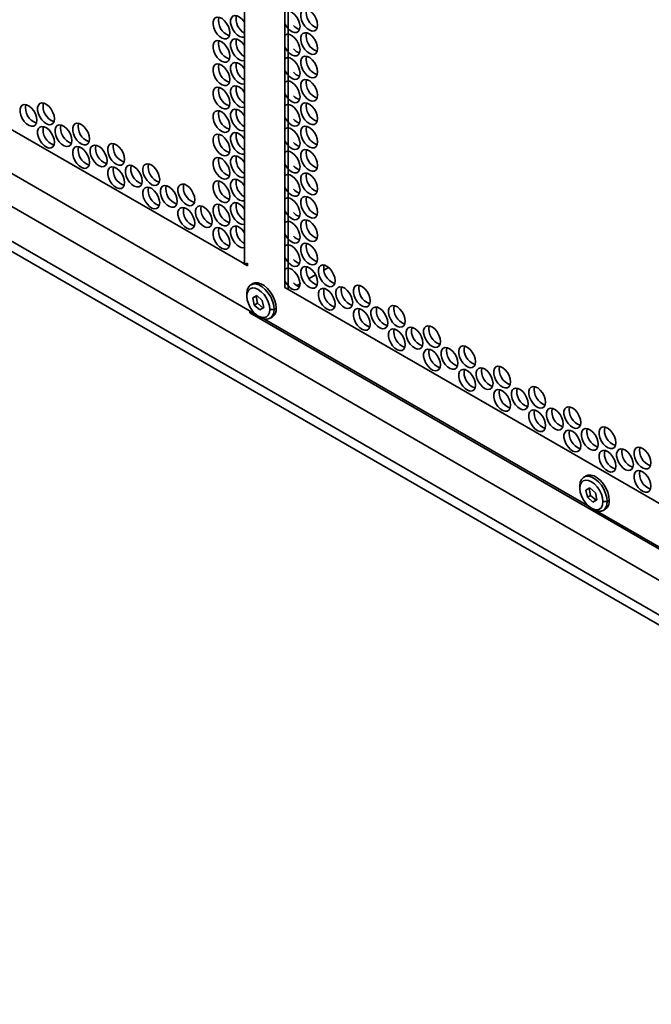
# Model space of a CAD drawing. Units: millimetres. Extents: x 15 to 415, y 5 to 292.
# Drawn here: x 244 to 259, y 170 to 194 of the extents above; entities that cross this region are included whole.
import ezdxf

# ---------------------------------------------------------------- set-up
doc = ezdxf.new("R2010")
doc.units = ezdxf.units.MM

msp = doc.modelspace()

# ---------------------------------------------------------------- linework, layer by layer
at = {"color": 7, "linetype": 'Continuous', "lineweight": 35}
for p, q in [((249.421, 187.819), (249.421, 215.929)), ((250.383, 215.374), (250.383, 187.263)), ((273.641, 172.01), (214.499, 206.151)), ((274.354, 170.774), (213.786, 205.739)), ((274.859, 170.24), (213.576, 205.618)), ((250.459, 187.22), (250.459, 195.688)), ((239.767, 193.392), (249.421, 187.819)), ((249.712, 186.614), (239.258, 192.649)), ((249.386, 187.839), (249.421, 187.859)), ((249.498, 187.775), (249.386, 187.839)), ((249.498, 187.775), (249.498, 187.836)), ((251.305, 187.673), (251.417, 187.738)), ((250.955, 187.471), (251.11, 187.561)), ((249.623, 187.353), (249.573, 187.325)), ((250.667, 187.305), (250.741, 187.348)), ((249.478, 187.056), (249.478, 187.115)), ((249.621, 187.013), (249.716, 187.068)), ((249.621, 187.013), (249.698, 187.058)), ((249.716, 187.068), (249.698, 187.058)), ((249.698, 187.058), (249.732, 186.888)), ((249.716, 187.068), (249.846, 186.953)), ((250.383, 187.263), (273.139, 174.127)), ((249.656, 186.843), (249.621, 187.013)), ((249.656, 186.843), (249.732, 186.888)), ((249.786, 186.728), (249.656, 186.843)), ((249.732, 186.888), (249.863, 186.772)), ((249.846, 186.953), (249.881, 186.783)), ((249.548, 186.659), (249.548, 186.709)), ((249.548, 186.659), (273.641, 172.75)), ((249.751, 186.583), (249.802, 186.554)), ((249.881, 186.783), (249.786, 186.728)), ((250.126, 186.741), (250.023, 186.741)), ((250.176, 186.769), (250.126, 186.741)), ((257.619, 182.049), (249.842, 186.539)), ((250.031, 186.531), (250.081, 186.56)), ((257.529, 182.789), (257.479, 182.76)), ((257.385, 182.491), (257.385, 182.55)), ((257.527, 182.449), (257.622, 182.504)), ((257.527, 182.449), (257.604, 182.494)), ((257.562, 182.279), (257.527, 182.449)), ((257.622, 182.504), (257.604, 182.494)), ((257.604, 182.494), (257.639, 182.323)), ((257.622, 182.504), (257.752, 182.389)), ((257.752, 182.389), (257.787, 182.218)), ((257.562, 182.279), (257.639, 182.323)), ((257.692, 182.163), (257.562, 182.279)), ((257.639, 182.323), (257.769, 182.208)), ((257.787, 182.218), (257.692, 182.163)), ((258.032, 182.176), (257.93, 182.176)), ((258.082, 182.205), (258.032, 182.176)), ((257.657, 182.019), (257.708, 181.989)), ((265.523, 177.486), (257.749, 181.975)), ((257.938, 181.967), (257.987, 181.995))]:
    msp.add_line(p, q, dxfattribs=at)
at = {"color": 7, "linetype": 'Continuous', "lineweight": 35, "flags": 128}
for points in [[(250.741, 193.455), (250.732, 193.528), (250.706, 193.605), (250.666, 193.679), (250.614, 193.744), (250.556, 193.792), (250.497, 193.822), (250.441, 193.829), (250.394, 193.813), (250.381, 193.802)], [(251.158, 193.492), (251.149, 193.566), (251.123, 193.643), (251.082, 193.717), (251.031, 193.781), (250.972, 193.83), (250.913, 193.859), (250.857, 193.866), (250.811, 193.85), (250.777, 193.812), (250.76, 193.757), (250.76, 193.688), (250.777, 193.612), (250.811, 193.535), (250.857, 193.466), (250.913, 193.408), (250.972, 193.369), (251.031, 193.351), (251.082, 193.355), (251.123, 193.382), (251.149, 193.429), (251.158, 193.492)], [(249.076, 193.306), (249.067, 193.379), (249.041, 193.456), (249, 193.53), (248.949, 193.595), (248.89, 193.644), (248.831, 193.673), (248.775, 193.68), (248.729, 193.664), (248.695, 193.626), (248.678, 193.57), (248.678, 193.502), (248.695, 193.426), (248.729, 193.349), (248.775, 193.279), (248.831, 193.222), (248.89, 193.183), (248.949, 193.164), (249, 193.169), (249.041, 193.196), (249.067, 193.243), (249.076, 193.306)], [(249.422, 193.559), (249.417, 193.568), (249.365, 193.632), (249.307, 193.681), (249.247, 193.71), (249.192, 193.717), (249.145, 193.701), (249.112, 193.663), (249.094, 193.608), (249.094, 193.539), (249.112, 193.463), (249.145, 193.386), (249.192, 193.317), (249.247, 193.259), (249.307, 193.22), (249.365, 193.202), (249.417, 193.206), (249.433, 193.214)], [(250.38, 193.526), (250.394, 193.498), (250.441, 193.428), (250.497, 193.371), (250.556, 193.332), (250.614, 193.313), (250.666, 193.318), (250.706, 193.345), (250.732, 193.392), (250.741, 193.455)], [(249.076, 192.751), (249.067, 192.824), (249.041, 192.901), (249, 192.975), (248.949, 193.039), (248.89, 193.088), (248.831, 193.117), (248.775, 193.124), (248.729, 193.108), (248.695, 193.071), (248.678, 193.015), (248.678, 192.946), (248.695, 192.87), (248.729, 192.794), (248.775, 192.724), (248.831, 192.667), (248.89, 192.627), (248.949, 192.609), (249, 192.614), (249.041, 192.641), (249.067, 192.688), (249.076, 192.751)], [(249.422, 193.004), (249.417, 193.012), (249.365, 193.077), (249.307, 193.126), (249.247, 193.155), (249.192, 193.162), (249.145, 193.146), (249.112, 193.108), (249.094, 193.052), (249.094, 192.983), (249.112, 192.908), (249.145, 192.831), (249.192, 192.761), (249.247, 192.704), (249.307, 192.665), (249.365, 192.646), (249.417, 192.651), (249.433, 192.659)], [(250.741, 192.9), (250.732, 192.973), (250.706, 193.05), (250.666, 193.124), (250.614, 193.188), (250.556, 193.237), (250.497, 193.266), (250.441, 193.273), (250.394, 193.257), (250.381, 193.246)], [(251.158, 192.937), (251.149, 193.01), (251.123, 193.087), (251.082, 193.161), (251.031, 193.226), (250.972, 193.274), (250.913, 193.304), (250.857, 193.311), (250.811, 193.295), (250.777, 193.257), (250.76, 193.201), (250.76, 193.132), (250.777, 193.056), (250.811, 192.98), (250.857, 192.91), (250.913, 192.853), (250.972, 192.814), (251.031, 192.795), (251.082, 192.8), (251.123, 192.827), (251.149, 192.874), (251.158, 192.937)], [(250.38, 192.971), (250.394, 192.943), (250.441, 192.873), (250.497, 192.816), (250.556, 192.776), (250.614, 192.758), (250.666, 192.763), (250.706, 192.79), (250.732, 192.837), (250.741, 192.9)], [(250.741, 192.345), (250.732, 192.418), (250.706, 192.495), (250.666, 192.569), (250.614, 192.633), (250.556, 192.682), (250.497, 192.711), (250.441, 192.718), (250.394, 192.702), (250.381, 192.691)], [(251.158, 192.382), (251.149, 192.455), (251.123, 192.532), (251.082, 192.606), (251.031, 192.67), (250.972, 192.719), (250.913, 192.748), (250.857, 192.755), (250.811, 192.739), (250.777, 192.702), (250.76, 192.646), (250.76, 192.577), (250.777, 192.501), (250.811, 192.425), (250.857, 192.355), (250.913, 192.298), (250.972, 192.258), (251.031, 192.24), (251.082, 192.245), (251.123, 192.272), (251.149, 192.319), (251.158, 192.382)], [(249.076, 192.196), (249.067, 192.269), (249.041, 192.346), (249, 192.42), (248.949, 192.484), (248.89, 192.533), (248.831, 192.562), (248.775, 192.569), (248.729, 192.553), (248.695, 192.516), (248.678, 192.46), (248.678, 192.391), (248.695, 192.315), (248.729, 192.239), (248.775, 192.169), (248.831, 192.112), (248.89, 192.072), (248.949, 192.054), (249, 192.058), (249.041, 192.086), (249.067, 192.133), (249.076, 192.196)], [(249.422, 192.448), (249.417, 192.457), (249.365, 192.521), (249.307, 192.57), (249.247, 192.599), (249.192, 192.606), (249.145, 192.59), (249.112, 192.553), (249.094, 192.497), (249.094, 192.428), (249.112, 192.352), (249.145, 192.276), (249.192, 192.206), (249.247, 192.149), (249.307, 192.109), (249.365, 192.091), (249.417, 192.096), (249.433, 192.103)], [(250.38, 192.416), (250.394, 192.388), (250.441, 192.318), (250.497, 192.261), (250.556, 192.221), (250.614, 192.203), (250.666, 192.207), (250.706, 192.235), (250.732, 192.282), (250.741, 192.345)], [(251.158, 191.827), (251.149, 191.9), (251.123, 191.977), (251.082, 192.051), (251.031, 192.115), (250.972, 192.164), (250.913, 192.193), (250.857, 192.2), (250.811, 192.184), (250.777, 192.147), (250.76, 192.091), (250.76, 192.022), (250.777, 191.946), (250.811, 191.87), (250.857, 191.8), (250.913, 191.743), (250.972, 191.703), (251.031, 191.685), (251.082, 191.689), (251.123, 191.716), (251.149, 191.764), (251.158, 191.827)], [(249.076, 191.64), (249.067, 191.714), (249.041, 191.791), (249, 191.865), (248.949, 191.929), (248.89, 191.978), (248.831, 192.007), (248.775, 192.014), (248.729, 191.998), (248.695, 191.96), (248.678, 191.905), (248.678, 191.836), (248.695, 191.76), (248.729, 191.683), (248.775, 191.614), (248.831, 191.556), (248.89, 191.517), (248.949, 191.499), (249, 191.503), (249.041, 191.53), (249.067, 191.577), (249.076, 191.64)], [(249.422, 191.893), (249.417, 191.902), (249.365, 191.966), (249.307, 192.015), (249.247, 192.044), (249.192, 192.051), (249.145, 192.035), (249.112, 191.998), (249.094, 191.942), (249.094, 191.873), (249.112, 191.797), (249.145, 191.721), (249.192, 191.651), (249.247, 191.594), (249.307, 191.554), (249.365, 191.536), (249.417, 191.54), (249.433, 191.548)], [(250.741, 191.789), (250.732, 191.863), (250.706, 191.94), (250.666, 192.014), (250.614, 192.078), (250.556, 192.127), (250.497, 192.156), (250.441, 192.163), (250.394, 192.147), (250.381, 192.136)], [(250.38, 191.86), (250.394, 191.832), (250.441, 191.763), (250.497, 191.705), (250.556, 191.666), (250.614, 191.648), (250.666, 191.652), (250.706, 191.679), (250.732, 191.726), (250.741, 191.789)], [(244.495, 191.231), (244.486, 191.304), (244.46, 191.381), (244.42, 191.455), (244.368, 191.519), (244.31, 191.568), (244.25, 191.597), (244.195, 191.604), (244.148, 191.588), (244.115, 191.551), (244.097, 191.495), (244.097, 191.426), (244.115, 191.35), (244.148, 191.274), (244.195, 191.204), (244.25, 191.147), (244.31, 191.107), (244.368, 191.089), (244.42, 191.094), (244.46, 191.121), (244.486, 191.168), (244.495, 191.231)], [(244.911, 191.268), (244.903, 191.341), (244.877, 191.418), (244.836, 191.492), (244.784, 191.557), (244.726, 191.605), (244.667, 191.635), (244.611, 191.642), (244.565, 191.626), (244.531, 191.588), (244.513, 191.532), (244.513, 191.463), (244.531, 191.387), (244.565, 191.311), (244.611, 191.241), (244.667, 191.184), (244.726, 191.145), (244.784, 191.126), (244.836, 191.131), (244.877, 191.158), (244.903, 191.205), (244.911, 191.268)], [(249.422, 191.338), (249.417, 191.347), (249.365, 191.411), (249.307, 191.46), (249.247, 191.489), (249.192, 191.496), (249.145, 191.48), (249.112, 191.442), (249.094, 191.387), (249.094, 191.318), (249.112, 191.242), (249.145, 191.165), (249.192, 191.096), (249.247, 191.038), (249.307, 190.999), (249.365, 190.981), (249.417, 190.985), (249.433, 190.993)], [(250.741, 191.234), (250.732, 191.307), (250.706, 191.384), (250.666, 191.458), (250.614, 191.523), (250.556, 191.571), (250.497, 191.601), (250.441, 191.608), (250.394, 191.592), (250.381, 191.581)], [(251.158, 191.271), (251.149, 191.345), (251.123, 191.422), (251.082, 191.496), (251.031, 191.56), (250.972, 191.609), (250.913, 191.638), (250.857, 191.645), (250.811, 191.629), (250.777, 191.591), (250.76, 191.536), (250.76, 191.467), (250.777, 191.391), (250.811, 191.314), (250.857, 191.245), (250.913, 191.187), (250.972, 191.148), (251.031, 191.13), (251.082, 191.134), (251.123, 191.161), (251.149, 191.208), (251.158, 191.271)], [(249.076, 191.085), (249.067, 191.158), (249.041, 191.235), (249, 191.309), (248.949, 191.374), (248.89, 191.423), (248.831, 191.452), (248.775, 191.459), (248.729, 191.443), (248.695, 191.405), (248.678, 191.349), (248.678, 191.281), (248.695, 191.205), (248.729, 191.128), (248.775, 191.058), (248.831, 191.001), (248.89, 190.962), (248.949, 190.943), (249, 190.948), (249.041, 190.975), (249.067, 191.022), (249.076, 191.085)], [(250.38, 191.305), (250.394, 191.277), (250.441, 191.207), (250.497, 191.15), (250.556, 191.111), (250.614, 191.092), (250.666, 191.097), (250.706, 191.124), (250.732, 191.171), (250.741, 191.234)], [(244.911, 190.713), (244.903, 190.786), (244.877, 190.863), (244.836, 190.937), (244.784, 191.001), (244.726, 191.05), (244.667, 191.079), (244.611, 191.086), (244.565, 191.07), (244.531, 191.033), (244.513, 190.977), (244.513, 190.908), (244.531, 190.832), (244.565, 190.756), (244.611, 190.686), (244.667, 190.629), (244.726, 190.589), (244.784, 190.571), (244.836, 190.576), (244.877, 190.603), (244.903, 190.65), (244.911, 190.713)], [(245.328, 190.75), (245.319, 190.823), (245.293, 190.9), (245.253, 190.974), (245.201, 191.039), (245.143, 191.087), (245.083, 191.117), (245.028, 191.124), (244.981, 191.108), (244.947, 191.07), (244.93, 191.014), (244.93, 190.945), (244.947, 190.869), (244.981, 190.793), (245.028, 190.723), (245.083, 190.666), (245.143, 190.627), (245.201, 190.608), (245.253, 190.613), (245.293, 190.64), (245.319, 190.687), (245.328, 190.75)], [(245.744, 190.787), (245.735, 190.861), (245.71, 190.938), (245.669, 191.012), (245.617, 191.076), (245.559, 191.125), (245.5, 191.154), (245.444, 191.161), (245.397, 191.145), (245.364, 191.107), (245.346, 191.052), (245.346, 190.983), (245.364, 190.907), (245.397, 190.83), (245.444, 190.76), (245.5, 190.703), (245.559, 190.664), (245.617, 190.646), (245.669, 190.65), (245.71, 190.677), (245.735, 190.724), (245.744, 190.787)], [(250.741, 190.679), (250.732, 190.752), (250.706, 190.829), (250.666, 190.903), (250.614, 190.967), (250.556, 191.016), (250.497, 191.045), (250.441, 191.052), (250.394, 191.036), (250.381, 191.025)], [(251.158, 190.716), (251.149, 190.789), (251.123, 190.866), (251.082, 190.94), (251.031, 191.005), (250.972, 191.053), (250.913, 191.083), (250.857, 191.09), (250.811, 191.074), (250.777, 191.036), (250.76, 190.98), (250.76, 190.911), (250.777, 190.835), (250.811, 190.759), (250.857, 190.689), (250.913, 190.632), (250.972, 190.593), (251.031, 190.574), (251.082, 190.579), (251.123, 190.606), (251.149, 190.653), (251.158, 190.716)], [(249.076, 190.53), (249.067, 190.603), (249.041, 190.68), (249, 190.754), (248.949, 190.818), (248.89, 190.867), (248.831, 190.896), (248.775, 190.903), (248.729, 190.887), (248.695, 190.85), (248.678, 190.794), (248.678, 190.725), (248.695, 190.649), (248.729, 190.573), (248.775, 190.503), (248.831, 190.446), (248.89, 190.406), (248.949, 190.388), (249, 190.393), (249.041, 190.42), (249.067, 190.467), (249.076, 190.53)], [(249.422, 190.783), (249.417, 190.791), (249.365, 190.856), (249.307, 190.905), (249.247, 190.934), (249.192, 190.941), (249.145, 190.925), (249.112, 190.887), (249.094, 190.831), (249.094, 190.763), (249.112, 190.687), (249.145, 190.61), (249.192, 190.54), (249.247, 190.483), (249.307, 190.444), (249.365, 190.425), (249.417, 190.43), (249.433, 190.438)], [(245.744, 190.232), (245.735, 190.305), (245.71, 190.382), (245.669, 190.456), (245.617, 190.521), (245.559, 190.569), (245.5, 190.599), (245.444, 190.606), (245.397, 190.589), (245.364, 190.552), (245.346, 190.496), (245.346, 190.427), (245.364, 190.351), (245.397, 190.275), (245.444, 190.205), (245.5, 190.148), (245.559, 190.109), (245.617, 190.09), (245.669, 190.095), (245.71, 190.122), (245.735, 190.169), (245.744, 190.232)], [(246.161, 190.269), (246.152, 190.343), (246.126, 190.42), (246.085, 190.493), (246.034, 190.558), (245.976, 190.607), (245.916, 190.636), (245.861, 190.643), (245.814, 190.627), (245.78, 190.589), (245.763, 190.534), (245.763, 190.465), (245.78, 190.389), (245.814, 190.312), (245.861, 190.242), (245.916, 190.185), (245.976, 190.146), (246.034, 190.127), (246.085, 190.132), (246.126, 190.159), (246.152, 190.206), (246.161, 190.269)], [(246.577, 190.307), (246.568, 190.38), (246.542, 190.457), (246.502, 190.531), (246.45, 190.595), (246.392, 190.644), (246.332, 190.673), (246.277, 190.68), (246.23, 190.664), (246.197, 190.626), (246.179, 190.571), (246.179, 190.502), (246.197, 190.426), (246.23, 190.35), (246.277, 190.28), (246.332, 190.222), (246.392, 190.183), (246.45, 190.165), (246.502, 190.169), (246.542, 190.196), (246.568, 190.244), (246.577, 190.307)], [(250.38, 190.75), (250.394, 190.722), (250.441, 190.652), (250.497, 190.595), (250.556, 190.555), (250.614, 190.537), (250.666, 190.542), (250.706, 190.569), (250.732, 190.616), (250.741, 190.679)], [(249.076, 189.975), (249.067, 190.048), (249.041, 190.125), (249, 190.199), (248.949, 190.263), (248.89, 190.312), (248.831, 190.341), (248.775, 190.348), (248.729, 190.332), (248.695, 190.295), (248.678, 190.239), (248.678, 190.17), (248.695, 190.094), (248.729, 190.018), (248.775, 189.948), (248.831, 189.891), (248.89, 189.851), (248.949, 189.833), (249, 189.838), (249.041, 189.865), (249.067, 189.912), (249.076, 189.975)], [(249.422, 190.227), (249.417, 190.236), (249.365, 190.3), (249.307, 190.349), (249.247, 190.378), (249.192, 190.385), (249.145, 190.369), (249.112, 190.332), (249.094, 190.276), (249.094, 190.207), (249.112, 190.131), (249.145, 190.055), (249.192, 189.985), (249.247, 189.928), (249.307, 189.888), (249.365, 189.87), (249.417, 189.875), (249.433, 189.882)], [(250.741, 190.124), (250.732, 190.197), (250.706, 190.274), (250.666, 190.348), (250.614, 190.412), (250.556, 190.461), (250.497, 190.49), (250.441, 190.497), (250.394, 190.481), (250.381, 190.47)], [(251.158, 190.161), (251.149, 190.234), (251.123, 190.311), (251.082, 190.385), (251.031, 190.449), (250.972, 190.498), (250.913, 190.527), (250.857, 190.534), (250.811, 190.518), (250.777, 190.481), (250.76, 190.425), (250.76, 190.356), (250.777, 190.28), (250.811, 190.204), (250.857, 190.134), (250.913, 190.077), (250.972, 190.037), (251.031, 190.019), (251.082, 190.024), (251.123, 190.051), (251.149, 190.098), (251.158, 190.161)], [(246.577, 189.751), (246.568, 189.825), (246.542, 189.902), (246.502, 189.975), (246.45, 190.04), (246.392, 190.089), (246.332, 190.118), (246.277, 190.125), (246.23, 190.109), (246.197, 190.071), (246.179, 190.016), (246.179, 189.947), (246.197, 189.871), (246.23, 189.794), (246.277, 189.724), (246.332, 189.667), (246.392, 189.628), (246.45, 189.609), (246.502, 189.614), (246.542, 189.641), (246.568, 189.688), (246.577, 189.751)], [(246.994, 189.789), (246.985, 189.862), (246.959, 189.939), (246.918, 190.013), (246.867, 190.077), (246.808, 190.126), (246.749, 190.155), (246.693, 190.162), (246.647, 190.146), (246.613, 190.108), (246.596, 190.053), (246.596, 189.984), (246.613, 189.908), (246.647, 189.832), (246.693, 189.762), (246.749, 189.704), (246.808, 189.665), (246.867, 189.647), (246.918, 189.651), (246.959, 189.678), (246.985, 189.726), (246.994, 189.789)], [(247.41, 189.826), (247.401, 189.899), (247.375, 189.976), (247.335, 190.05), (247.283, 190.114), (247.225, 190.163), (247.165, 190.192), (247.11, 190.199), (247.063, 190.183), (247.03, 190.146), (247.012, 190.09), (247.012, 190.021), (247.03, 189.945), (247.063, 189.869), (247.11, 189.799), (247.165, 189.742), (247.225, 189.702), (247.283, 189.684), (247.335, 189.689), (247.375, 189.716), (247.401, 189.763), (247.41, 189.826)], [(250.38, 190.195), (250.394, 190.167), (250.441, 190.097), (250.497, 190.04), (250.556, 190), (250.614, 189.982), (250.666, 189.986), (250.706, 190.014), (250.732, 190.061), (250.741, 190.124)], [(250.741, 189.568), (250.732, 189.642), (250.706, 189.719), (250.666, 189.793), (250.614, 189.857), (250.556, 189.906), (250.497, 189.935), (250.441, 189.942), (250.394, 189.926), (250.381, 189.915)], [(251.158, 189.606), (251.149, 189.679), (251.123, 189.756), (251.082, 189.83), (251.031, 189.894), (250.972, 189.943), (250.913, 189.972), (250.857, 189.979), (250.811, 189.963), (250.777, 189.926), (250.76, 189.87), (250.76, 189.801), (250.777, 189.725), (250.811, 189.649), (250.857, 189.579), (250.913, 189.522), (250.972, 189.482), (251.031, 189.464), (251.082, 189.468), (251.123, 189.495), (251.149, 189.543), (251.158, 189.606)], [(247.41, 189.271), (247.401, 189.344), (247.375, 189.421), (247.335, 189.495), (247.283, 189.559), (247.225, 189.608), (247.165, 189.637), (247.11, 189.644), (247.063, 189.628), (247.03, 189.59), (247.012, 189.535), (247.012, 189.466), (247.03, 189.39), (247.063, 189.314), (247.11, 189.244), (247.165, 189.186), (247.225, 189.147), (247.283, 189.129), (247.335, 189.133), (247.375, 189.16), (247.401, 189.208), (247.41, 189.271)], [(247.826, 189.308), (247.817, 189.381), (247.792, 189.458), (247.751, 189.532), (247.699, 189.596), (247.641, 189.645), (247.582, 189.674), (247.526, 189.681), (247.48, 189.665), (247.446, 189.628), (247.428, 189.572), (247.428, 189.503), (247.446, 189.427), (247.48, 189.351), (247.526, 189.281), (247.582, 189.224), (247.641, 189.184), (247.699, 189.166), (247.751, 189.171), (247.792, 189.198), (247.817, 189.245), (247.826, 189.308)], [(248.243, 189.345), (248.234, 189.418), (248.208, 189.495), (248.167, 189.569), (248.116, 189.633), (248.058, 189.682), (247.998, 189.712), (247.943, 189.718), (247.896, 189.702), (247.862, 189.665), (247.845, 189.609), (247.845, 189.54), (247.862, 189.464), (247.896, 189.388), (247.943, 189.318), (247.998, 189.261), (248.058, 189.221), (248.116, 189.203), (248.167, 189.208), (248.208, 189.235), (248.234, 189.282), (248.243, 189.345)], [(249.076, 189.419), (249.067, 189.493), (249.041, 189.57), (249, 189.644), (248.949, 189.708), (248.89, 189.757), (248.831, 189.786), (248.775, 189.793), (248.729, 189.777), (248.695, 189.739), (248.678, 189.684), (248.678, 189.615), (248.695, 189.539), (248.729, 189.462), (248.775, 189.393), (248.831, 189.335), (248.89, 189.296), (248.949, 189.278), (249, 189.282), (249.041, 189.309), (249.067, 189.356), (249.076, 189.419)], [(249.422, 189.672), (249.417, 189.681), (249.365, 189.745), (249.307, 189.794), (249.247, 189.823), (249.192, 189.83), (249.145, 189.814), (249.112, 189.777), (249.094, 189.721), (249.094, 189.652), (249.112, 189.576), (249.145, 189.5), (249.192, 189.43), (249.247, 189.373), (249.307, 189.333), (249.365, 189.315), (249.417, 189.319), (249.433, 189.327)], [(250.38, 189.639), (250.394, 189.611), (250.441, 189.542), (250.497, 189.484), (250.556, 189.445), (250.614, 189.427), (250.666, 189.431), (250.706, 189.458), (250.732, 189.505), (250.741, 189.568)], [(250.741, 189.013), (250.732, 189.086), (250.706, 189.163), (250.666, 189.237), (250.614, 189.302), (250.556, 189.35), (250.497, 189.38), (250.441, 189.387), (250.394, 189.371), (250.381, 189.36)], [(251.158, 189.05), (251.149, 189.124), (251.123, 189.201), (251.082, 189.275), (251.031, 189.339), (250.972, 189.388), (250.913, 189.417), (250.857, 189.424), (250.811, 189.408), (250.777, 189.37), (250.76, 189.315), (250.76, 189.246), (250.777, 189.17), (250.811, 189.093), (250.857, 189.024), (250.913, 188.966), (250.972, 188.927), (251.031, 188.909), (251.082, 188.913), (251.123, 188.94), (251.149, 188.987), (251.158, 189.05)], [(248.243, 188.79), (248.234, 188.863), (248.208, 188.94), (248.167, 189.014), (248.116, 189.078), (248.058, 189.127), (247.998, 189.156), (247.943, 189.163), (247.896, 189.147), (247.862, 189.11), (247.845, 189.054), (247.845, 188.985), (247.862, 188.909), (247.896, 188.833), (247.943, 188.763), (247.998, 188.706), (248.058, 188.666), (248.116, 188.648), (248.167, 188.653), (248.208, 188.68), (248.234, 188.727), (248.243, 188.79)], [(248.659, 188.827), (248.65, 188.9), (248.624, 188.977), (248.584, 189.051), (248.532, 189.115), (248.474, 189.164), (248.415, 189.194), (248.359, 189.2), (248.312, 189.184), (248.279, 189.147), (248.261, 189.091), (248.261, 189.022), (248.279, 188.946), (248.312, 188.87), (248.359, 188.8), (248.415, 188.743), (248.474, 188.703), (248.532, 188.685), (248.584, 188.69), (248.624, 188.717), (248.65, 188.764), (248.659, 188.827)], [(249.076, 188.864), (249.067, 188.937), (249.041, 189.014), (249, 189.088), (248.949, 189.153), (248.89, 189.202), (248.831, 189.231), (248.775, 189.238), (248.729, 189.222), (248.695, 189.184), (248.678, 189.128), (248.678, 189.06), (248.695, 188.984), (248.729, 188.907), (248.775, 188.837), (248.831, 188.78), (248.89, 188.741), (248.949, 188.722), (249, 188.727), (249.041, 188.754), (249.067, 188.801), (249.076, 188.864)], [(249.422, 189.117), (249.417, 189.126), (249.365, 189.19), (249.307, 189.239), (249.247, 189.268), (249.192, 189.275), (249.145, 189.259), (249.112, 189.221), (249.094, 189.166), (249.094, 189.097), (249.112, 189.021), (249.145, 188.944), (249.192, 188.875), (249.247, 188.817), (249.307, 188.778), (249.365, 188.76), (249.417, 188.764), (249.433, 188.772)], [(250.38, 189.084), (250.394, 189.056), (250.441, 188.986), (250.497, 188.929), (250.556, 188.89), (250.614, 188.871), (250.666, 188.876), (250.706, 188.903), (250.732, 188.95), (250.741, 189.013)], [(249.076, 188.309), (249.067, 188.382), (249.041, 188.459), (249, 188.533), (248.949, 188.597), (248.89, 188.646), (248.831, 188.676), (248.775, 188.682), (248.729, 188.666), (248.695, 188.629), (248.678, 188.573), (248.678, 188.504), (248.695, 188.428), (248.729, 188.352), (248.775, 188.282), (248.831, 188.225), (248.89, 188.185), (248.949, 188.167), (249, 188.172), (249.041, 188.199), (249.067, 188.246), (249.076, 188.309)], [(249.422, 188.562), (249.417, 188.57), (249.365, 188.635), (249.307, 188.684), (249.247, 188.713), (249.192, 188.72), (249.145, 188.704), (249.112, 188.666), (249.094, 188.61), (249.094, 188.542), (249.112, 188.466), (249.145, 188.389), (249.192, 188.319), (249.247, 188.262), (249.307, 188.223), (249.365, 188.204), (249.417, 188.209), (249.433, 188.217)], [(250.741, 188.458), (250.732, 188.531), (250.706, 188.608), (250.666, 188.682), (250.614, 188.746), (250.556, 188.795), (250.497, 188.824), (250.441, 188.831), (250.394, 188.815), (250.381, 188.804)], [(251.158, 188.495), (251.149, 188.568), (251.123, 188.645), (251.082, 188.719), (251.031, 188.784), (250.972, 188.832), (250.913, 188.862), (250.857, 188.869), (250.811, 188.853), (250.777, 188.815), (250.76, 188.759), (250.76, 188.69), (250.777, 188.614), (250.811, 188.538), (250.857, 188.468), (250.913, 188.411), (250.972, 188.372), (251.031, 188.353), (251.082, 188.358), (251.123, 188.385), (251.149, 188.432), (251.158, 188.495)], [(250.38, 188.529), (250.394, 188.501), (250.441, 188.431), (250.497, 188.374), (250.556, 188.334), (250.614, 188.316), (250.666, 188.321), (250.706, 188.348), (250.732, 188.395), (250.741, 188.458)], [(250.741, 187.903), (250.732, 187.976), (250.706, 188.053), (250.666, 188.127), (250.614, 188.191), (250.556, 188.24), (250.497, 188.269), (250.441, 188.276), (250.394, 188.26), (250.381, 188.249)], [(251.158, 187.94), (251.149, 188.013), (251.123, 188.09), (251.082, 188.164), (251.031, 188.228), (250.972, 188.277), (250.913, 188.306), (250.857, 188.313), (250.811, 188.297), (250.777, 188.26), (250.76, 188.204), (250.76, 188.135), (250.777, 188.059), (250.811, 187.983), (250.857, 187.913), (250.913, 187.856), (250.972, 187.816), (251.031, 187.798), (251.082, 187.803), (251.123, 187.83), (251.149, 187.877), (251.158, 187.94)], [(250.38, 187.974), (250.394, 187.946), (250.441, 187.876), (250.497, 187.819), (250.556, 187.779), (250.614, 187.761), (250.666, 187.765), (250.706, 187.793), (250.732, 187.84), (250.741, 187.903)], [(251.158, 187.385), (251.149, 187.458), (251.123, 187.535), (251.082, 187.609), (251.031, 187.673), (250.972, 187.722), (250.913, 187.751), (250.857, 187.758), (250.811, 187.742), (250.777, 187.705), (250.76, 187.649), (250.76, 187.58), (250.777, 187.504), (250.811, 187.428), (250.857, 187.358), (250.913, 187.301), (250.972, 187.261), (251.031, 187.243), (251.082, 187.247), (251.123, 187.275), (251.149, 187.322), (251.158, 187.385)], [(251.574, 187.422), (251.565, 187.495), (251.539, 187.572), (251.499, 187.646), (251.447, 187.71), (251.389, 187.759), (251.329, 187.788), (251.274, 187.795), (251.227, 187.779), (251.194, 187.742), (251.176, 187.686), (251.176, 187.617), (251.194, 187.541), (251.227, 187.465), (251.274, 187.395), (251.329, 187.338), (251.389, 187.298), (251.447, 187.28), (251.499, 187.285), (251.539, 187.312), (251.565, 187.359), (251.574, 187.422)], [(250.741, 187.347), (250.732, 187.421), (250.706, 187.498), (250.666, 187.572), (250.614, 187.636), (250.556, 187.685), (250.497, 187.714), (250.441, 187.721), (250.394, 187.705), (250.381, 187.694)], [(250.126, 186.741), (250.117, 186.836), (250.089, 186.936), (250.045, 187.036), (249.986, 187.129), (249.917, 187.211), (249.841, 187.277), (249.763, 187.322), (249.687, 187.344), (249.618, 187.342), (249.56, 187.316), (249.515, 187.267), (249.488, 187.199), (249.478, 187.115)], [(249.623, 187.353), (249.668, 187.371), (249.737, 187.373), (249.813, 187.35), (249.891, 187.305), (249.967, 187.24), (250.036, 187.158), (250.094, 187.065), (250.139, 186.965), (250.166, 186.864), (250.176, 186.769)], [(250.38, 187.418), (250.394, 187.39), (250.441, 187.321), (250.497, 187.263), (250.556, 187.224), (250.614, 187.206), (250.666, 187.21), (250.706, 187.237), (250.732, 187.284), (250.741, 187.347)], [(251.991, 186.904), (251.982, 186.977), (251.956, 187.054), (251.915, 187.128), (251.863, 187.192), (251.805, 187.241), (251.746, 187.27), (251.69, 187.277), (251.644, 187.261), (251.61, 187.224), (251.592, 187.168), (251.592, 187.099), (251.61, 187.023), (251.644, 186.947), (251.69, 186.877), (251.746, 186.82), (251.805, 186.78), (251.863, 186.762), (251.915, 186.767), (251.956, 186.794), (251.982, 186.841), (251.991, 186.904)], [(252.407, 186.941), (252.398, 187.014), (252.372, 187.091), (252.332, 187.165), (252.28, 187.23), (252.222, 187.278), (252.162, 187.308), (252.107, 187.315), (252.06, 187.298), (252.026, 187.261), (252.009, 187.205), (252.009, 187.136), (252.026, 187.06), (252.06, 186.984), (252.107, 186.914), (252.162, 186.857), (252.222, 186.818), (252.28, 186.799), (252.332, 186.804), (252.372, 186.831), (252.398, 186.878), (252.407, 186.941)], [(249.478, 187.056), (249.487, 187.132), (249.515, 187.192), (249.558, 187.232), (249.614, 187.249), (249.68, 187.243), (249.751, 187.213), (249.821, 187.161), (249.887, 187.092), (249.944, 187.009), (249.987, 186.919), (250.014, 186.828), (250.023, 186.741)], [(250.023, 186.741), (250.014, 186.665), (249.987, 186.604), (249.944, 186.564), (249.887, 186.547), (249.821, 186.553), (249.751, 186.583), (249.68, 186.635), (249.614, 186.704), (249.558, 186.787), (249.515, 186.877), (249.487, 186.969), (249.478, 187.056)], [(251.574, 186.867), (251.565, 186.94), (251.539, 187.017), (251.499, 187.091), (251.447, 187.155), (251.389, 187.204), (251.329, 187.233), (251.274, 187.24), (251.227, 187.224), (251.194, 187.187), (251.176, 187.131), (251.176, 187.062), (251.194, 186.986), (251.227, 186.91), (251.274, 186.84), (251.329, 186.783), (251.389, 186.743), (251.447, 186.725), (251.499, 186.729), (251.539, 186.756), (251.565, 186.804), (251.574, 186.867)], [(253.24, 186.46), (253.231, 186.534), (253.205, 186.611), (253.164, 186.684), (253.113, 186.749), (253.055, 186.798), (252.995, 186.827), (252.94, 186.834), (252.893, 186.818), (252.859, 186.78), (252.842, 186.725), (252.842, 186.656), (252.859, 186.58), (252.893, 186.503), (252.94, 186.433), (252.995, 186.376), (253.055, 186.337), (253.113, 186.318), (253.164, 186.323), (253.205, 186.35), (253.231, 186.397), (253.24, 186.46)], [(249.802, 186.554), (249.841, 186.534), (249.917, 186.512), (249.986, 186.514), (250.045, 186.54), (250.089, 186.588), (250.117, 186.657), (250.126, 186.741)], [(252.407, 186.386), (252.398, 186.459), (252.372, 186.536), (252.332, 186.61), (252.28, 186.674), (252.222, 186.723), (252.162, 186.752), (252.107, 186.759), (252.06, 186.743), (252.026, 186.706), (252.009, 186.65), (252.009, 186.581), (252.026, 186.505), (252.06, 186.429), (252.107, 186.359), (252.162, 186.302), (252.222, 186.262), (252.28, 186.244), (252.332, 186.249), (252.372, 186.276), (252.398, 186.323), (252.407, 186.386)], [(252.823, 186.423), (252.814, 186.496), (252.789, 186.573), (252.748, 186.647), (252.696, 186.712), (252.638, 186.76), (252.579, 186.79), (252.523, 186.797), (252.476, 186.78), (252.443, 186.743), (252.425, 186.687), (252.425, 186.618), (252.443, 186.542), (252.476, 186.466), (252.523, 186.396), (252.579, 186.339), (252.638, 186.299), (252.696, 186.281), (252.748, 186.286), (252.789, 186.313), (252.814, 186.36), (252.823, 186.423)], [(254.073, 185.98), (254.064, 186.053), (254.038, 186.13), (253.997, 186.204), (253.946, 186.268), (253.887, 186.317), (253.828, 186.346), (253.772, 186.353), (253.726, 186.337), (253.692, 186.299), (253.675, 186.244), (253.675, 186.175), (253.692, 186.099), (253.726, 186.023), (253.772, 185.953), (253.828, 185.895), (253.887, 185.856), (253.946, 185.838), (253.997, 185.842), (254.038, 185.869), (254.064, 185.917), (254.073, 185.98)], [(253.24, 185.905), (253.231, 185.978), (253.205, 186.055), (253.164, 186.129), (253.113, 186.194), (253.055, 186.242), (252.995, 186.272), (252.94, 186.278), (252.893, 186.262), (252.859, 186.225), (252.842, 186.169), (252.842, 186.1), (252.859, 186.024), (252.893, 185.948), (252.94, 185.878), (252.995, 185.821), (253.055, 185.781), (253.113, 185.763), (253.164, 185.768), (253.205, 185.795), (253.231, 185.842), (253.24, 185.905)], [(253.656, 185.942), (253.647, 186.016), (253.621, 186.093), (253.581, 186.166), (253.529, 186.231), (253.471, 186.28), (253.411, 186.309), (253.356, 186.316), (253.309, 186.3), (253.276, 186.262), (253.258, 186.207), (253.258, 186.138), (253.276, 186.062), (253.309, 185.985), (253.356, 185.915), (253.411, 185.858), (253.471, 185.819), (253.529, 185.8), (253.581, 185.805), (253.621, 185.832), (253.647, 185.879), (253.656, 185.942)], [(254.905, 185.499), (254.897, 185.572), (254.871, 185.649), (254.83, 185.723), (254.778, 185.787), (254.72, 185.836), (254.661, 185.865), (254.605, 185.872), (254.559, 185.856), (254.525, 185.819), (254.507, 185.763), (254.507, 185.694), (254.525, 185.618), (254.559, 185.542), (254.605, 185.472), (254.661, 185.415), (254.72, 185.375), (254.778, 185.357), (254.83, 185.362), (254.871, 185.389), (254.897, 185.436), (254.905, 185.499)], [(254.073, 185.424), (254.064, 185.498), (254.038, 185.575), (253.997, 185.648), (253.946, 185.713), (253.887, 185.762), (253.828, 185.791), (253.772, 185.798), (253.726, 185.782), (253.692, 185.744), (253.675, 185.688), (253.675, 185.62), (253.692, 185.544), (253.726, 185.467), (253.772, 185.397), (253.828, 185.34), (253.887, 185.301), (253.946, 185.282), (253.997, 185.287), (254.038, 185.314), (254.064, 185.361), (254.073, 185.424)], [(254.489, 185.461), (254.48, 185.535), (254.454, 185.612), (254.414, 185.686), (254.362, 185.75), (254.304, 185.799), (254.244, 185.828), (254.189, 185.835), (254.142, 185.819), (254.109, 185.781), (254.091, 185.726), (254.091, 185.657), (254.109, 185.581), (254.142, 185.505), (254.189, 185.435), (254.244, 185.377), (254.304, 185.338), (254.362, 185.32), (254.414, 185.324), (254.454, 185.351), (254.48, 185.399), (254.489, 185.461)], [(254.905, 184.943), (254.897, 185.017), (254.871, 185.094), (254.83, 185.168), (254.778, 185.232), (254.72, 185.281), (254.661, 185.31), (254.605, 185.317), (254.559, 185.301), (254.525, 185.263), (254.507, 185.208), (254.507, 185.139), (254.525, 185.063), (254.559, 184.987), (254.605, 184.917), (254.661, 184.859), (254.72, 184.82), (254.778, 184.802), (254.83, 184.806), (254.871, 184.833), (254.897, 184.88), (254.905, 184.943)], [(255.322, 184.981), (255.313, 185.054), (255.287, 185.131), (255.246, 185.205), (255.195, 185.269), (255.137, 185.318), (255.077, 185.347), (255.022, 185.354), (254.975, 185.338), (254.941, 185.301), (254.924, 185.245), (254.924, 185.176), (254.941, 185.1), (254.975, 185.024), (255.022, 184.954), (255.077, 184.897), (255.137, 184.857), (255.195, 184.839), (255.246, 184.844), (255.287, 184.871), (255.313, 184.918), (255.322, 184.981)], [(255.738, 185.018), (255.729, 185.091), (255.703, 185.168), (255.663, 185.242), (255.611, 185.306), (255.553, 185.355), (255.494, 185.385), (255.438, 185.391), (255.391, 185.375), (255.358, 185.338), (255.34, 185.282), (255.34, 185.213), (255.358, 185.137), (255.391, 185.061), (255.438, 184.991), (255.494, 184.934), (255.553, 184.894), (255.611, 184.876), (255.663, 184.881), (255.703, 184.908), (255.729, 184.955), (255.738, 185.018)], [(255.738, 184.463), (255.729, 184.536), (255.703, 184.613), (255.663, 184.687), (255.611, 184.751), (255.553, 184.8), (255.494, 184.829), (255.438, 184.836), (255.391, 184.82), (255.358, 184.783), (255.34, 184.727), (255.34, 184.658), (255.358, 184.582), (255.391, 184.506), (255.438, 184.436), (255.494, 184.379), (255.553, 184.339), (255.611, 184.321), (255.663, 184.326), (255.703, 184.353), (255.729, 184.4), (255.738, 184.463)], [(256.155, 184.5), (256.146, 184.573), (256.12, 184.65), (256.079, 184.724), (256.028, 184.788), (255.969, 184.837), (255.91, 184.866), (255.854, 184.873), (255.808, 184.857), (255.774, 184.82), (255.757, 184.764), (255.757, 184.695), (255.774, 184.619), (255.808, 184.543), (255.854, 184.473), (255.91, 184.416), (255.969, 184.376), (256.028, 184.358), (256.079, 184.363), (256.12, 184.39), (256.146, 184.437), (256.155, 184.5)], [(256.571, 184.537), (256.562, 184.61), (256.536, 184.687), (256.496, 184.761), (256.444, 184.826), (256.386, 184.875), (256.326, 184.904), (256.271, 184.911), (256.224, 184.895), (256.191, 184.857), (256.173, 184.801), (256.173, 184.733), (256.191, 184.657), (256.224, 184.58), (256.271, 184.51), (256.326, 184.453), (256.386, 184.414), (256.444, 184.395), (256.496, 184.4), (256.536, 184.427), (256.562, 184.474), (256.571, 184.537)], [(256.571, 183.982), (256.562, 184.055), (256.536, 184.132), (256.496, 184.206), (256.444, 184.27), (256.386, 184.319), (256.326, 184.348), (256.271, 184.355), (256.224, 184.339), (256.191, 184.302), (256.173, 184.246), (256.173, 184.177), (256.191, 184.101), (256.224, 184.025), (256.271, 183.955), (256.326, 183.898), (256.386, 183.858), (256.444, 183.84), (256.496, 183.845), (256.536, 183.872), (256.562, 183.919), (256.571, 183.982)], [(256.987, 184.019), (256.979, 184.092), (256.953, 184.169), (256.912, 184.243), (256.86, 184.308), (256.802, 184.357), (256.743, 184.386), (256.687, 184.393), (256.641, 184.377), (256.607, 184.339), (256.589, 184.283), (256.589, 184.214), (256.607, 184.139), (256.641, 184.062), (256.687, 183.992), (256.743, 183.935), (256.802, 183.896), (256.86, 183.877), (256.912, 183.882), (256.953, 183.909), (256.979, 183.956), (256.987, 184.019)], [(257.404, 184.056), (257.395, 184.13), (257.369, 184.207), (257.329, 184.281), (257.277, 184.345), (257.219, 184.394), (257.159, 184.423), (257.104, 184.43), (257.057, 184.414), (257.023, 184.376), (257.006, 184.321), (257.006, 184.252), (257.023, 184.176), (257.057, 184.099), (257.104, 184.03), (257.159, 183.972), (257.219, 183.933), (257.277, 183.915), (257.329, 183.919), (257.369, 183.946), (257.395, 183.993), (257.404, 184.056)], [(257.404, 183.501), (257.395, 183.574), (257.369, 183.651), (257.329, 183.725), (257.277, 183.79), (257.219, 183.839), (257.159, 183.868), (257.104, 183.875), (257.057, 183.859), (257.023, 183.821), (257.006, 183.765), (257.006, 183.696), (257.023, 183.62), (257.057, 183.544), (257.104, 183.474), (257.159, 183.417), (257.219, 183.378), (257.277, 183.359), (257.329, 183.364), (257.369, 183.391), (257.395, 183.438), (257.404, 183.501)], [(257.82, 183.538), (257.811, 183.612), (257.786, 183.689), (257.745, 183.763), (257.693, 183.827), (257.635, 183.876), (257.576, 183.905), (257.52, 183.912), (257.473, 183.896), (257.44, 183.858), (257.422, 183.803), (257.422, 183.734), (257.44, 183.658), (257.473, 183.581), (257.52, 183.512), (257.576, 183.454), (257.635, 183.415), (257.693, 183.397), (257.745, 183.401), (257.786, 183.428), (257.811, 183.475), (257.82, 183.538)], [(258.237, 183.576), (258.228, 183.649), (258.202, 183.726), (258.161, 183.8), (258.11, 183.864), (258.052, 183.913), (257.992, 183.942), (257.937, 183.949), (257.89, 183.933), (257.856, 183.896), (257.839, 183.84), (257.839, 183.771), (257.856, 183.695), (257.89, 183.619), (257.937, 183.549), (257.992, 183.492), (258.052, 183.452), (258.11, 183.434), (258.161, 183.438), (258.202, 183.465), (258.228, 183.513), (258.237, 183.576)], [(258.237, 183.02), (258.228, 183.094), (258.202, 183.171), (258.161, 183.245), (258.11, 183.309), (258.052, 183.358), (257.992, 183.387), (257.937, 183.394), (257.89, 183.378), (257.856, 183.34), (257.839, 183.285), (257.839, 183.216), (257.856, 183.14), (257.89, 183.063), (257.937, 182.994), (257.992, 182.936), (258.052, 182.897), (258.11, 182.879), (258.161, 182.883), (258.202, 182.91), (258.228, 182.957), (258.237, 183.02)], [(258.653, 183.058), (258.644, 183.131), (258.618, 183.208), (258.578, 183.282), (258.526, 183.346), (258.468, 183.395), (258.408, 183.424), (258.353, 183.431), (258.306, 183.415), (258.273, 183.378), (258.255, 183.322), (258.255, 183.253), (258.273, 183.177), (258.306, 183.101), (258.353, 183.031), (258.408, 182.974), (258.468, 182.934), (258.526, 182.916), (258.578, 182.92), (258.618, 182.947), (258.644, 182.995), (258.653, 183.058)], [(259.07, 183.095), (259.061, 183.168), (259.035, 183.245), (258.994, 183.319), (258.943, 183.383), (258.884, 183.432), (258.825, 183.461), (258.769, 183.468), (258.723, 183.452), (258.689, 183.415), (258.671, 183.359), (258.671, 183.29), (258.689, 183.214), (258.723, 183.138), (258.769, 183.068), (258.825, 183.011), (258.884, 182.971), (258.943, 182.953), (258.994, 182.958), (259.035, 182.985), (259.061, 183.032), (259.07, 183.095)], [(259.07, 182.54), (259.061, 182.613), (259.035, 182.69), (258.994, 182.764), (258.943, 182.828), (258.884, 182.877), (258.825, 182.906), (258.769, 182.913), (258.723, 182.897), (258.689, 182.859), (258.671, 182.804), (258.671, 182.735), (258.689, 182.659), (258.723, 182.583), (258.769, 182.513), (258.825, 182.456), (258.884, 182.416), (258.943, 182.398), (258.994, 182.402), (259.035, 182.429), (259.061, 182.477), (259.07, 182.54)], [(258.032, 182.176), (258.023, 182.271), (257.995, 182.372), (257.951, 182.472), (257.893, 182.565), (257.823, 182.647), (257.748, 182.712), (257.669, 182.757), (257.594, 182.78), (257.525, 182.778), (257.466, 182.751), (257.422, 182.703), (257.394, 182.635), (257.385, 182.55)], [(257.385, 182.491), (257.394, 182.567), (257.421, 182.628), (257.464, 182.668), (257.521, 182.685), (257.587, 182.679), (257.657, 182.649), (257.728, 182.597), (257.794, 182.528), (257.85, 182.445), (257.893, 182.355), (257.921, 182.263), (257.93, 182.176)], [(257.529, 182.789), (257.574, 182.806), (257.643, 182.808), (257.719, 182.786), (257.797, 182.741), (257.873, 182.676), (257.942, 182.594), (258.001, 182.5), (258.045, 182.4), (258.073, 182.3), (258.082, 182.205)], [(257.93, 182.176), (257.921, 182.1), (257.893, 182.04), (257.85, 182), (257.794, 181.983), (257.728, 181.989), (257.657, 182.019), (257.587, 182.07), (257.521, 182.14), (257.464, 182.223), (257.421, 182.313), (257.394, 182.404), (257.385, 182.491)], [(257.708, 181.989), (257.748, 181.97), (257.823, 181.947), (257.893, 181.949), (257.951, 181.975), (257.995, 182.024), (258.023, 182.092), (258.032, 182.176)]]:
    msp.add_lwpolyline(points, dxfattribs=at)
at = {"color": 7, "linetype": 'Continuous', "lineweight": 35}
for centre, radius, start, end in [((251.272, 193.789), 0.385, 168.8751, 251.1195), ((249.19, 193.603), 0.385, 168.8751, 251.1195), ((249.622, 193.645), 0.4, 169.9531, 239.776), ((250.804, 193.663), 0.285, 219.8816, 255.209), ((249.19, 193.048), 0.385, 168.8751, 251.1195), ((249.622, 193.09), 0.4, 169.9531, 239.776), ((251.272, 193.234), 0.385, 168.8751, 251.1195), ((250.804, 193.108), 0.285, 219.8816, 255.209), ((251.272, 192.679), 0.385, 168.8751, 251.1195), ((249.19, 192.493), 0.385, 168.8751, 251.1195), ((249.622, 192.534), 0.4, 169.9531, 239.776), ((250.804, 192.553), 0.285, 219.8816, 255.209), ((251.272, 192.124), 0.385, 168.8751, 251.1195), ((249.19, 191.937), 0.385, 168.8751, 251.1195), ((249.622, 191.979), 0.4, 169.9531, 239.776), ((250.804, 191.998), 0.285, 219.8816, 255.209), ((244.609, 191.528), 0.385, 168.8751, 251.1195), ((245.026, 191.565), 0.385, 168.8751, 251.1195), ((249.622, 191.424), 0.4, 169.9531, 239.776), ((251.272, 191.568), 0.385, 168.8751, 251.1195), ((249.19, 191.382), 0.385, 168.8751, 251.1195), ((250.804, 191.442), 0.285, 219.8816, 255.209), ((245.026, 191.01), 0.385, 168.8751, 251.1195), ((245.442, 191.047), 0.385, 168.8751, 251.1195), ((245.859, 191.084), 0.385, 168.8751, 251.1195), ((251.272, 191.013), 0.385, 168.8751, 251.1195), ((249.19, 190.827), 0.385, 168.8751, 251.1195), ((249.622, 190.869), 0.4, 169.9531, 239.776), ((245.859, 190.529), 0.385, 168.8751, 251.1195), ((246.275, 190.566), 0.385, 168.8751, 251.1195), ((246.691, 190.604), 0.385, 168.8751, 251.1195), ((250.804, 190.887), 0.285, 219.8816, 255.209), ((249.19, 190.272), 0.385, 168.8751, 251.1195), ((249.622, 190.313), 0.4, 169.9531, 239.776), ((251.272, 190.458), 0.385, 168.8751, 251.1195), ((246.691, 190.048), 0.385, 168.8751, 251.1195), ((247.108, 190.086), 0.385, 168.8751, 251.1195), ((247.524, 190.123), 0.385, 168.8751, 251.1195), ((250.804, 190.332), 0.285, 219.8816, 255.209), ((251.272, 189.903), 0.385, 168.8751, 251.1195), ((247.524, 189.568), 0.385, 168.8751, 251.1195), ((247.941, 189.605), 0.385, 168.8751, 251.1195), ((248.357, 189.642), 0.385, 168.8751, 251.1195), ((249.19, 189.716), 0.385, 168.8751, 251.1195), ((249.622, 189.758), 0.4, 169.9531, 239.776), ((250.804, 189.777), 0.285, 219.8816, 255.209), ((251.272, 189.347), 0.385, 168.8751, 251.1195), ((248.357, 189.087), 0.385, 168.8751, 251.1195), ((248.773, 189.124), 0.385, 168.8751, 251.1195), ((249.19, 189.161), 0.385, 168.8751, 251.1195), ((249.622, 189.203), 0.4, 169.9531, 239.776), ((250.804, 189.221), 0.285, 219.8816, 255.209), ((249.19, 188.606), 0.385, 168.8751, 251.1195), ((249.622, 188.648), 0.4, 169.9531, 239.776), ((251.272, 188.792), 0.385, 168.8751, 251.1195), ((250.804, 188.666), 0.285, 219.8816, 255.209), ((251.272, 188.237), 0.385, 168.8751, 251.1195), ((249.446, 187.956), 0.131, 242.9885, 293.5588), ((250.804, 188.111), 0.285, 219.8816, 255.209), ((251.272, 187.682), 0.385, 168.8751, 251.1195), ((251.688, 187.719), 0.385, 168.8751, 251.1195), ((250.804, 187.556), 0.285, 219.8816, 255.209), ((252.105, 187.201), 0.385, 168.8751, 251.1195), ((252.521, 187.238), 0.385, 168.8751, 251.1195), ((251.688, 187.164), 0.385, 168.8751, 251.1195), ((253.354, 186.757), 0.385, 168.8751, 251.1195), ((249.955, 186.743), 0.222, 304.455, 6.8571), ((252.521, 186.683), 0.385, 168.8751, 251.1195), ((252.938, 186.72), 0.385, 168.8751, 251.1195), ((254.187, 186.277), 0.385, 168.8751, 251.1195), ((253.354, 186.202), 0.385, 168.8751, 251.1195), ((253.77, 186.239), 0.385, 168.8751, 251.1195), ((255.02, 185.796), 0.385, 168.8751, 251.1195), ((254.187, 185.721), 0.385, 168.8751, 251.1195), ((254.603, 185.759), 0.385, 168.8751, 251.1195), ((255.02, 185.241), 0.385, 168.8751, 251.1195), ((255.436, 185.278), 0.385, 168.8751, 251.1195), ((255.853, 185.315), 0.385, 168.8751, 251.1195), ((255.853, 184.76), 0.385, 168.8751, 251.1195), ((256.269, 184.797), 0.385, 168.8751, 251.1195), ((256.685, 184.834), 0.385, 168.8751, 251.1195), ((256.685, 184.279), 0.385, 168.8751, 251.1195), ((257.102, 184.316), 0.385, 168.8751, 251.1195), ((257.518, 184.353), 0.385, 168.8751, 251.1195), ((257.518, 183.798), 0.385, 168.8751, 251.1195), ((257.935, 183.835), 0.385, 168.8751, 251.1195), ((258.351, 183.873), 0.385, 168.8751, 251.1195), ((258.351, 183.317), 0.385, 168.8751, 251.1195), ((258.767, 183.355), 0.385, 168.8751, 251.1195), ((259.184, 183.392), 0.385, 168.8751, 251.1195), ((259.184, 182.837), 0.385, 168.8751, 251.1195), ((257.862, 182.179), 0.222, 304.455, 6.8571)]:
    msp.add_arc(centre, radius, start, end, dxfattribs=at)

doc.saveas('drawing.dxf')
